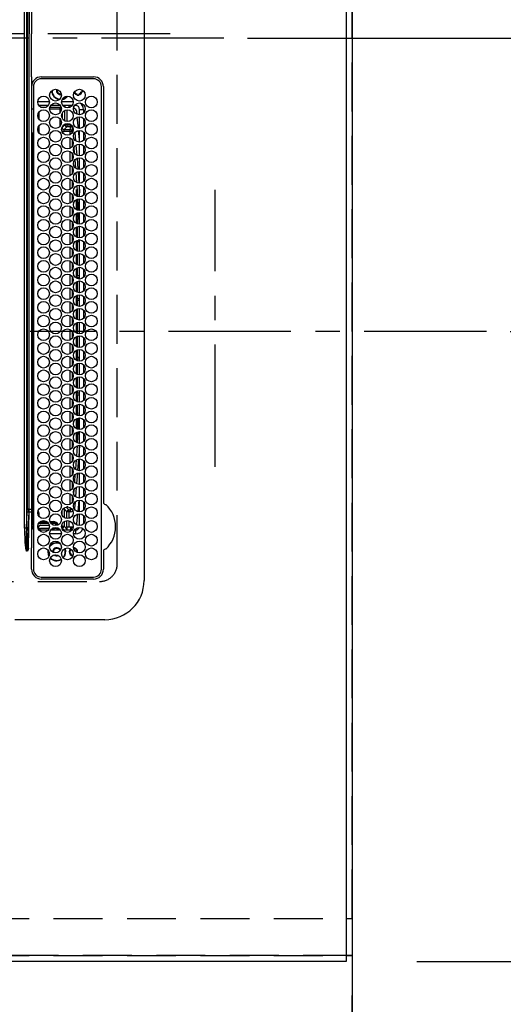
# Model space of a CAD drawing. Extents: x 0 to 26473, y -33085 to -24215.
# Drawn here: x 2614 to 2861, y -27542 to -27039 of the extents above; entities that cross this region are included whole.
import ezdxf

# ---------------------------------------------------------------- set-up
doc = ezdxf.new("R2010")
doc.units = 0
doc.header["$LTSCALE"] = 50
doc.header["$MEASUREMENT"] = 0
for name, pattern in [('CENTER', [2, 1.25, -0.25, 0.25, -0.25]), ('DASHED', [0.75, 0.5, -0.25]), ('HIDDEN', [0.375, 0.25, -0.125])]:
    doc.linetypes.add(name, pattern=pattern)
doc.layers.get('0').update_dxf_attribs({"linetype": 'CONTINUOUS'})
doc.layers.get('DEFPOINTS').update_dxf_attribs({"color": 146, "linetype": 'CONTINUOUS'})
for name, color, linetype in [('111-壁仕上', 3, 'CONTINUOUS'), ('121-キャビネット（中）', 253, 'HIDDEN'), ('126-甲板', 2, 'CONTINUOUS'), ('150-機器', 8, 'CONTINUOUS'), ('166-寸法B', 11, 'CONTINUOUS')]:
    doc.layers.add(name, color=color, linetype=linetype)
doc.styles.add('KH001', font='txt')
doc.dimstyles.new('KH1xx015', dxfattribs={"dimscale": 10, "dimtxt": 3.8, "dimasz": 0.8, "dimexe": 0.3, "dimexo": 1.2, "dimgap": 0.5, "dimtad": 3, "dimdec": 1, "dimdsep": 46, "dimlunit": 6, "dimtxsty": 'KH001', "dimblk": 'DOT', "dimcen": 1, "dimdle": 1, "dimclrd": 256, "dimclre": 256, "dimclrt": 256, "dimadec": 0, "dimazin": 0, "dimtfac": 1, "dimtdec": 1, "dimtix": 1, "dimtmove": 2, "dimatfit": 3, "dimldrblk": 'CLOSEDBLANK', "dimfxl": 1, "dimtolj": 1, "dimtzin": 0, "dimlwd": -1, "dimlwe": -1, "dimarcsym": 0})
doc.dimstyles.new('KH1xx030', dxfattribs={"dimscale": 30, "dimtxt": 2, "dimasz": 0.6, "dimexe": 0.3, "dimexo": 1.2, "dimgap": 0.5, "dimtad": 3, "dimdec": 1, "dimdsep": 46, "dimlunit": 6, "dimtxsty": 'KH001', "dimblk": 'DOT', "dimcen": 1, "dimdle": 1, "dimclrd": 256, "dimclre": 256, "dimclrt": 256, "dimadec": 0, "dimazin": 0, "dimtfac": 1, "dimtdec": 1, "dimtix": 1, "dimtmove": 2, "dimatfit": 3, "dimldrblk": 'CLOSEDBLANK', "dimfxl": 1, "dimtolj": 1, "dimtzin": 0, "dimlwd": -1, "dimlwe": -1, "dimarcsym": 0})

# ---------------------------------------------------------------- blocks, each defined once
blk = doc.blocks.new('HT-F6S_H2')
at = {"layer": '126-甲板', "linetype": 'DASHED'}
for p, q in [((271, 282.65), (-271, 282.65)), ((280, -170.35), (280, 273.65))]:
    blk.add_line(p, q, dxfattribs=at)
blk.add_arc((271, 273.65), 9, 0, 90, dxfattribs=at)
at = {"layer": '150-機器', "color": 161, "linetype": 'CENTER'}
blk.add_line((0, 309.76), (0, -271.88), dxfattribs=at)
at = {"layer": '150-機器', "color": 13, "linetype": 'Continuous'}
for p, q in [((-279.5, 296.38), (279.5, 296.38)), ((27, 275.6), (239.74, 275.6)), ((273.7, 274.58), (27, 274.58)), ((239.74, 275.6), (239.9, 275.61)), ((264.1, 275.61), (264.18, 275.6)), ((264.18, 275.6), (264.26, 275.6)), ((264.26, 275.6), (273.7, 275.6)), ((299.5, 276.38), (299.5, 230.38)), ((22, 243.88), (21.98, 270.58)), ((23, 270.58), (23, 243.88)), ((277.7, 243.88), (277.7, 270.58)), ((278.72, 270.58), (278.72, 243.88)), ((28.52, 264.33), (28.6, 264.35)), ((28.6, 264.35), (28.6, 264.47)), ((29.4, 264.98), (29.4, 264.76)), ((29.4, 264.76), (29.4, 264.35)), ((30.75, 263), (31.16, 263)), ((31.16, 262.2), (30.75, 262.2)), ((31.16, 263), (31.38, 263)), ((31.38, 262.2), (31.16, 262.2)), ((38.6, 263.38), (38.6, 265.38)), ((38.6, 265.38), (40.54, 265.38)), ((41.35, 263.38), (38.6, 263.38)), ((41.09, 262.11), (39.8, 261.98)), ((48.35, 263.38), (42.35, 263.38)), ((48.31, 262.84), (42.54, 262.26)), ((43.16, 265.38), (47.54, 265.38)), ((55.35, 263.38), (49.35, 263.38)), ((53.98, 263.38), (49.37, 262.95)), ((50.16, 265.38), (54.54, 265.38)), ((62.35, 263.38), (56.35, 263.38)), ((56.99, 261.57), (62.02, 261.99)), ((57.16, 265.38), (61.54, 265.38)), ((69.35, 263.38), (63.35, 263.38)), ((63.63, 262.13), (69.2, 262.59)), ((64.16, 265.38), (68.54, 265.38)), ((76.35, 263.38), (70.35, 263.38)), ((70.47, 262.7), (76.33, 263.06)), ((76.03, 262.05), (70.89, 261.72)), ((71.16, 265.38), (75.54, 265.38)), ((83.35, 263.38), (77.35, 263.38)), ((77.4, 263.13), (81.32, 263.38)), ((83.17, 262.49), (77.62, 262.15)), ((78.16, 265.38), (82.54, 265.38)), ((90.35, 263.38), (84.35, 263.38)), ((90.31, 262.94), (84.5, 262.58)), ((84.59, 262.15), (90.11, 262.15)), ((85.16, 265.38), (89.54, 265.38)), ((97.35, 263.38), (91.35, 263.38)), ((92.47, 263.08), (91.42, 263.01)), ((91.59, 262.15), (93.6, 262.15)), ((92.16, 265.38), (96.54, 265.38)), ((97.31, 263.27), (92.47, 263.08)), ((93.6, 262.15), (93.6, 263.1)), ((94.6, 262.15), (93.6, 262.15)), ((94.6, 262.15), (94.6, 263.07)), ((94.6, 262.15), (97.11, 262.15)), ((104.35, 263.38), (98.35, 263.38)), ((98.59, 262.15), (104.11, 262.15)), ((99.16, 265.38), (103.54, 265.38)), ((111.35, 263.38), (105.35, 263.38)), ((105.4, 263.38), (105.4, 262.78)), ((106.4, 262.15), (105.59, 262.15)), ((106.16, 265.38), (110.54, 265.38)), ((106.4, 263.38), (106.4, 262.15)), ((106.4, 262.15), (111.11, 262.15)), ((118.35, 263.38), (112.35, 263.38)), ((112.59, 262.15), (118.11, 262.15)), ((113.16, 265.38), (117.54, 265.38)), ((125.35, 263.38), (119.35, 263.38)), ((119.59, 262.15), (123.6, 262.15)), ((120.16, 265.38), (124.54, 265.38)), ((123.6, 262.15), (123.6, 263.38)), ((124.6, 262.15), (123.6, 262.15)), ((124.6, 262.15), (124.6, 263.38)), ((124.6, 262.15), (125.11, 262.15)), ((132.35, 263.38), (126.35, 263.38)), ((126.59, 262.15), (132.11, 262.15)), ((127.16, 265.38), (131.54, 265.38)), ((139.35, 263.38), (133.35, 263.38)), ((133.59, 262.15), (135.4, 262.15)), ((134.16, 265.38), (138.54, 265.38)), ((135.4, 263.38), (135.4, 262.15)), ((136.4, 262.15), (135.4, 262.15)), ((136.4, 263.38), (136.4, 262.15)), ((136.4, 262.15), (139.11, 262.15)), ((146.35, 263.38), (140.35, 263.38)), ((140.59, 262.15), (146.11, 262.15)), ((141.16, 265.38), (145.54, 265.38)), ((153.35, 263.38), (147.35, 263.38)), ((147.59, 262.15), (153.11, 262.15)), ((148.16, 265.38), (152.54, 265.38)), ((160.35, 263.38), (154.35, 263.38)), ((154.6, 262.15), (154.59, 262.15)), ((154.6, 262.15), (154.6, 263.38)), ((154.6, 262.15), (160.11, 262.15)), ((155.16, 265.38), (159.54, 265.38)), ((167.35, 263.38), (161.35, 263.38)), ((161.59, 262.15), (165.4, 262.15)), ((162.16, 265.38), (166.54, 265.38)), ((165.4, 263.38), (165.4, 262.15)), ((166.4, 262.15), (165.4, 262.15)), ((166.4, 263.38), (166.4, 262.15)), ((166.4, 262.15), (167.11, 262.15)), ((174.35, 263.38), (168.35, 263.38)), ((168.59, 262.15), (174.11, 262.15)), ((169.16, 265.38), (173.54, 265.38)), ((181.35, 263.38), (175.35, 263.38)), ((175.59, 262.15), (181.11, 262.15)), ((176.16, 265.38), (180.54, 265.38)), ((188.35, 263.38), (182.35, 263.38)), ((182.59, 262.15), (183.6, 262.15)), ((183.16, 265.38), (187.54, 265.38)), ((183.6, 262.15), (183.6, 263.38)), ((184.6, 262.15), (183.6, 262.15)), ((184.6, 262.15), (184.6, 263.38)), ((184.6, 262.15), (188.11, 262.15)), ((195.35, 263.38), (189.35, 263.38)), ((189.59, 262.15), (195.11, 262.15)), ((190.16, 265.38), (194.54, 265.38)), ((195.32, 263.17), (191.6, 263.38)), ((202.35, 263.38), (196.35, 263.38)), ((202.26, 262.78), (196.41, 263.11)), ((196.59, 262.15), (202.11, 262.15)), ((197.16, 265.38), (201.54, 265.38)), ((209.35, 263.38), (203.35, 263.38)), ((209.14, 262.39), (203.47, 262.71)), ((203.59, 262.15), (209.11, 262.15)), ((204.16, 265.38), (208.54, 265.38)), ((216.35, 263.38), (210.35, 263.38)), ((210.37, 263.32), (216.03, 263.01)), ((215.98, 262.01), (210.54, 262.31)), ((211.16, 265.38), (215.54, 265.38)), ((216.02, 262), (215.98, 262.01)), ((216.03, 263.01), (216.32, 262.98)), ((223.35, 263.38), (217.35, 263.38)), ((217.44, 262.89), (223.15, 262.42)), ((222.62, 261.46), (217.8, 261.86)), ((218.16, 265.38), (222.54, 265.38)), ((230.35, 263.38), (224.35, 263.38)), ((224.54, 262.31), (229.96, 261.86)), ((225.16, 265.38), (229.54, 265.38)), ((237.35, 263.38), (231.35, 263.38)), ((232.16, 265.38), (236.54, 265.38)), ((237.35, 263.33), (236.82, 263.38)), ((244.35, 263.38), (238.35, 263.38)), ((244.28, 262.67), (238.35, 263.24)), ((239.16, 265.38), (243.54, 265.38)), ((251.35, 263.38), (245.35, 263.38)), ((250.37, 262.05), (245.45, 262.55)), ((246.16, 265.38), (250.54, 265.38)), ((250.6, 262.01), (250.37, 262.05)), ((250.96, 261.86), (250.6, 262.01)), ((34.6, 254.24), (34.6, 260.22)), ((36.6, 261.38), (36.07, 261.38)), ((36.6, 261.38), (36.6, 260.89)), ((36.6, 259.66), (36.6, 254.79)), ((37.07, 259.25), (36.6, 259.25)), ((37.74, 258.02), (36.6, 258.02)), ((38.86, 256.97), (44.84, 256.97)), ((45.86, 256.97), (46.48, 256.97)), ((46.48, 256.97), (46.48, 258.84)), ((46.48, 258.84), (47.48, 258.84)), ((46.48, 256.97), (47.48, 256.97)), ((46.48, 256.97), (46.48, 255.97)), ((47.48, 258.84), (47.48, 256.97)), ((47.48, 256.97), (48.94, 255.51)), ((48.35, 260.19), (48.36, 260.13)), ((48.36, 260.13), (48.37, 260.01)), ((48.37, 260.01), (48.38, 259.92)), ((48.38, 259.92), (48.38, 259.86)), ((48.38, 259.86), (48.39, 259.84)), ((49.97, 259.97), (48.39, 259.84)), ((48.94, 255.51), (48.94, 258.56)), ((49.94, 258.56), (48.94, 258.56)), ((49.93, 259.56), (50.64, 259.56)), ((49.93, 259.54), (49.93, 259.56)), ((49.94, 259.48), (49.93, 259.54)), ((49.94, 259.39), (49.94, 259.48)), ((49.94, 259.26), (49.94, 259.39)), ((49.94, 259.11), (49.94, 259.26)), ((49.94, 258.94), (49.94, 259.11)), ((49.94, 258.75), (49.94, 258.94)), ((49.94, 258.56), (49.94, 258.75)), ((49.94, 258.56), (49.94, 255.51)), ((51.47, 258.56), (49.94, 258.56)), ((50.51, 261.02), (54.54, 261.36)), ((58.47, 258.57), (53.18, 258.56)), ((54.04, 259.57), (57.62, 259.58)), ((61.07, 260.91), (58.05, 260.65)), ((65.46, 258.58), (60.19, 258.57)), ((61.06, 259.58), (64.61, 259.58)), ((68.7, 261.55), (64.29, 261.18)), ((72.46, 258.58), (67.19, 258.58)), ((68.07, 259.59), (71.6, 259.59)), ((79.46, 258.59), (74.2, 258.58)), ((75.08, 259.59), (78.59, 259.6)), ((79.53, 261.65), (82.84, 261.65)), ((86.45, 258.6), (81.2, 258.59)), ((82.09, 259.6), (85.59, 259.6)), ((84.86, 261.65), (89.84, 261.65)), ((93.45, 258.6), (88.21, 258.6)), ((89.1, 259.6), (92.58, 259.61)), ((91.86, 261.65), (96.84, 261.65)), ((100.44, 258.61), (95.22, 258.61)), ((96.11, 259.61), (99.57, 259.61)), ((98.86, 261.65), (103.84, 261.65)), ((107.44, 258.62), (102.22, 258.61)), ((103.12, 259.62), (106.56, 259.62)), ((105.86, 261.65), (110.84, 261.65)), ((114.44, 258.63), (109.23, 258.62)), ((110.13, 259.62), (113.56, 259.62)), ((112.86, 261.65), (117.84, 261.65)), ((121.43, 258.63), (116.23, 258.63)), ((117.13, 259.63), (120.55, 259.63)), ((119.86, 261.65), (124.84, 261.65)), ((128.43, 258.64), (123.24, 258.64)), ((124.14, 259.63), (127.54, 259.64)), ((126.86, 261.65), (131.84, 261.65)), ((135.42, 258.65), (130.24, 258.64)), ((131.15, 259.64), (134.53, 259.64)), ((133.86, 261.65), (138.84, 261.65)), ((142.42, 258.65), (137.25, 258.65)), ((138.16, 259.65), (141.53, 259.65)), ((140.86, 261.65), (145.84, 261.65)), ((145.4, 258.66), (144.25, 258.66)), ((145.17, 259.65), (145.4, 259.65)), ((145.4, 259.65), (148.53, 259.65)), ((149.42, 258.65), (145.4, 258.66)), ((147.86, 261.65), (152.84, 261.65)), ((156.42, 258.65), (151.25, 258.65)), ((152.16, 259.64), (155.54, 259.64)), ((154.86, 261.65), (159.84, 261.65)), ((163.43, 258.64), (158.24, 258.65)), ((159.15, 259.64), (162.54, 259.64)), ((161.86, 261.65), (166.84, 261.65)), ((170.43, 258.63), (165.24, 258.64)), ((166.14, 259.63), (169.55, 259.63)), ((168.86, 261.65), (173.84, 261.65)), ((177.44, 258.63), (172.23, 258.63)), ((173.13, 259.62), (176.56, 259.62)), ((175.86, 261.65), (180.84, 261.65)), ((184.44, 258.62), (179.23, 258.63)), ((180.12, 259.62), (183.57, 259.61)), ((182.86, 261.65), (187.84, 261.65)), ((191.44, 258.61), (186.23, 258.62)), ((187.11, 259.61), (190.58, 259.61)), ((189.86, 261.65), (194.84, 261.65)), ((198.45, 258.61), (193.22, 258.61)), ((194.1, 259.6), (197.59, 259.6)), ((196.86, 261.65), (201.84, 261.65)), ((205.45, 258.6), (200.22, 258.61)), ((201.09, 259.6), (204.6, 259.59)), ((203.86, 261.65), (208.84, 261.65)), ((212.45, 258.59), (207.21, 258.6)), ((208.07, 259.59), (211.6, 259.59)), ((210.86, 261.65), (211.27, 261.65)), ((219.46, 258.59), (214.21, 258.59)), ((215.06, 259.58), (218.61, 259.58)), ((226.46, 258.58), (221.2, 258.59)), ((222.05, 259.58), (225.62, 259.57)), ((229.12, 260.93), (225.19, 261.25)), ((233.46, 258.58), (228.2, 258.58)), ((229.04, 259.57), (232.63, 259.57)), ((231.9, 261.7), (236.51, 261.33)), ((235.14, 260.44), (233.13, 260.6)), ((240.47, 258.56), (235.19, 258.57)), ((236.03, 259.56), (239.64, 259.56)), ((239.42, 261.09), (242.51, 260.83)), ((241.86, 257.5), (241.86, 256.96)), ((241.92, 256.57), (243.32, 257.97)), ((242.49, 260.64), (242.48, 260.55)), ((242.51, 260.83), (242.49, 260.64)), ((242.51, 260.83), (242.79, 260.76)), ((244.32, 256.97), (242.86, 255.51)), ((244.32, 258.84), (243.32, 258.84)), ((243.32, 257.97), (243.32, 258.84)), ((244.32, 257.97), (243.32, 257.97)), ((244.32, 258.84), (244.32, 257.97)), ((244.32, 257.97), (244.32, 256.97)), ((244.32, 257.97), (247.76, 257.97)), ((247.84, 256.97), (244.32, 256.97)), ((252.21, 256.97), (248.86, 256.97)), ((248.94, 257.97), (252.16, 257.97)), ((251.73, 255.51), (253.15, 256.93)), ((252.16, 260.06), (252.16, 257.97)), ((252.21, 260.05), (252.16, 260.06)), ((252.21, 259.53), (252.21, 260.05)), ((252.27, 256.93), (252.21, 256.97)), ((253.6, 259.25), (252.22, 259.25)), ((252.27, 259.02), (252.24, 259.03)), ((252.27, 259.02), (252.27, 256.93)), ((253.6, 259.02), (252.27, 259.02)), ((252.27, 256.93), (253.15, 256.93)), ((253.6, 261.38), (255.6, 261.38)), ((253.6, 260.89), (253.6, 261.38)), ((253.6, 254.79), (253.6, 259.66)), ((255.6, 261.38), (255.6, 260.34)), ((30.75, 253.75), (30.72, 254.06)), ((36.6, 253.56), (36.6, 248.69)), ((37.01, 255.93), (37.56, 255.93)), ((37.01, 255.93), (37.36, 255.59)), ((37.44, 253.51), (37.1, 253.85)), ((38.44, 253.51), (37.44, 253.51)), ((37.44, 248.27), (37.44, 253.51)), ((38.44, 253.51), (38.44, 254.13)), ((40.17, 253.51), (38.44, 253.51)), ((38.44, 253.51), (38.44, 248.13)), ((44.57, 255.97), (39.13, 255.97)), ((40.57, 254.51), (43.13, 254.51)), ((47.17, 253.51), (43.53, 253.51)), ((46.48, 255.97), (46.13, 255.97)), ((47.94, 254.51), (46.48, 255.97)), ((47.57, 254.51), (47.94, 254.51)), ((47.94, 254.37), (47.94, 254.51)), ((49.94, 255.51), (48.94, 255.51)), ((242.86, 255.51), (247.31, 255.51)), ((242.86, 254.98), (242.86, 255.51)), ((246.13, 254.51), (243.57, 254.51)), ((249.39, 255.51), (251.73, 255.51)), ((251.73, 254.51), (250.57, 254.51)), ((251.73, 254.51), (251.73, 255.51)), ((251.73, 254.51), (252.73, 254.51)), ((251.73, 254.23), (251.73, 254.51)), ((252.71, 252.55), (252.73, 252.55)), ((253.6, 255.39), (252.73, 254.51)), ((252.73, 254.51), (252.73, 254.36)), ((252.73, 252.58), (252.73, 252.55)), ((252.73, 252.55), (252.82, 252.55)), ((253.6, 248.69), (253.6, 253.56)), ((255.6, 254.12), (255.6, 248.14)), ((266.42, 251.08), (266.55, 251.75)), ((266.55, 251.75), (266.51, 252.1)), ((34.6, 242.04), (34.6, 248.02)), ((36.6, 247.46), (36.6, 242.59)), ((249.27, 250.05), (249.77, 250.05)), ((249.27, 248.27), (249.27, 250.05)), ((250.27, 250.05), (249.77, 250.05)), ((249.77, 248.48), (249.77, 250.05)), ((249.77, 242.87), (249.77, 247.18)), ((250.27, 250.05), (250.27, 248.82)), ((250.27, 247.57), (250.27, 242.48)), ((251.24, 243.52), (251.24, 247.96)), ((252.35, 251.06), (252.35, 251.2)), ((252.85, 251.55), (252.38, 251.55)), ((252.9, 249.74), (252.69, 249.74)), ((252.85, 251.55), (252.85, 250.57)), ((252.87, 250.56), (252.85, 250.57)), ((252.9, 249.56), (252.9, 249.39)), ((252.9, 247.84), (252.9, 243.54)), ((253.6, 242.59), (253.6, 247.46)), ((263.84, 247.25), (264.8, 247.15)), ((264.04, 247.42), (264.8, 247.35)), ((264.8, 249.65), (264.96, 249.66)), ((264.8, 247.35), (266.04, 247.53)), ((264.8, 247.15), (266.1, 247.34)), ((266.04, 247.53), (266.85, 247.86)), ((266.1, 247.34), (267.09, 247.76)), ((266.36, 250.95), (266.42, 251.08)), ((37.44, 243.51), (37.44, 246.55)), ((40.1, 242.59), (43.6, 242.59)), ((47.1, 242.59), (50.6, 242.59)), ((244.86, 242.03), (244.86, 242.59)), ((244.86, 242.59), (246.6, 242.59)), ((249.27, 243.5), (249.27, 246.55)), ((252.35, 242.52), (252.24, 242.52)), ((252.35, 242.46), (252.35, 242.52)), ((252.85, 242.46), (252.35, 242.46)), ((252.85, 242.53), (252.87, 242.54)), ((252.85, 242.53), (252.85, 242.46)), ((252.85, 242.46), (253.04, 242.27)), ((-242.95, 237.56), (242.95, 237.56)), ((242.95, 236.78), (-242.95, 236.78)), ((-106.9, 237.68), (0, 237.68)), ((-21.98, 238.79), (0, 238.79)), ((21.98, 238.79), (0, 238.79)), ((106.9, 237.68), (0, 237.68)), ((24.72, 238.88), (146.93, 238.88)), ((27, 239.88), (273.7, 239.88)), ((38.43, 239.88), (38.43, 238.88)), ((51.21, 239.66), (50.72, 239.17)), ((50.72, 239.05), (50.72, 239.17)), ((50.72, 239.05), (51.19, 239.05)), ((51.18, 238.88), (51.2, 239.56)), ((51.7, 239.56), (51.68, 238.88)), ((51.7, 239.88), (51.7, 239.56)), ((106.11, 239.56), (51.7, 239.56)), ((106.09, 238.88), (106.11, 239.56)), ((106.11, 239.56), (106.11, 239.76)), ((106.41, 239.76), (106.41, 239.88)), ((106.41, 239.76), (106.41, 239.56)), ((195.79, 239.76), (106.41, 239.76)), ((106.41, 239.25), (106.41, 239.56)), ((106.41, 239.56), (195.79, 239.56)), ((195.79, 239.25), (106.41, 239.25)), ((242.95, 237.68), (106.9, 237.68)), ((146.93, 238.88), (242.95, 238.88)), ((195.79, 239.76), (195.79, 239.88)), ((195.79, 239.56), (195.79, 239.76)), ((195.79, 239.25), (195.79, 239.56)), ((196.09, 239.76), (196.09, 239.56)), ((196.09, 239.56), (196.11, 238.88)), ((250.55, 239.56), (196.09, 239.56)), ((242.95, 237.68), (242.95, 238.88)), ((242.95, 238.88), (244.36, 238.88)), ((244.45, 237.68), (242.95, 237.68)), ((242.95, 237.56), (242.95, 237.68)), ((242.95, 237.56), (242.95, 236.78)), ((244.36, 238.88), (262.32, 238.88)), ((252.65, 236.24), (244.37, 236.73)), ((244.45, 237.68), (244.45, 237.52)), ((252.59, 237.55), (244.45, 237.68)), ((244.45, 237.52), (262.95, 236.41)), ((250.55, 239.56), (250.55, 239.88)), ((250.56, 238.88), (250.55, 239.56)), ((251.05, 239.56), (251.06, 238.88)), ((251.77, 238.88), (251.77, 239.88)), ((251.77, 238.88), (251.77, 239.88)), ((252.64, 239.17), (251.94, 239.88)), ((262.95, 237.38), (252.59, 237.55)), ((253.2, 239.74), (253.2, 239.88)), ((262.32, 238.88), (262.84, 238.88)), ((262.84, 238.88), (262.84, 239.02)), ((264.45, 238.85), (262.84, 238.88)), ((262.95, 236.41), (262.95, 237.38)), ((273.7, 238.85), (264.45, 238.85)), ((264.45, 236.88), (264.45, 236.36)), ((-252.65, 236.24), (252.65, 236.24)), ((252.65, 235.3), (-252.65, 235.3)), ((252.65, 236.24), (252.65, 235.3)), ((262.94, 236.18), (264.42, 236.35)), ((262.94, 236.18), (262.95, 236.15)), ((262.95, 236.15), (262.96, 236.12)), ((262.96, 236.12), (262.96, 236.08)), ((262.96, 236.08), (262.97, 236.05)), ((262.97, 236.05), (262.98, 236.02)), ((262.98, 236.02), (262.99, 235.98)), ((262.99, 235.98), (263, 235.95)), ((263, 235.95), (263.01, 235.92)), ((264.42, 236.35), (263.01, 235.92)), ((264.42, 236.35), (264.45, 236.36)), ((264.45, 236.36), (264.42, 236.35))]:
    blk.add_line(p, q, dxfattribs=at)
for points in [[(252.16, 257.97), (252.16, 257.85), (252.16, 257.72), (252.16, 257.6), (252.17, 257.49), (252.17, 257.39), (252.17, 257.29), (252.18, 257.2), (252.18, 257.13), (252.19, 257.07), (252.2, 257.02), (252.2, 256.99), (252.21, 256.97), (252.21, 256.97)], [(252.21, 259.53), (252.21, 259.46), (252.21, 259.4), (252.21, 259.34), (252.22, 259.29), (252.22, 259.23), (252.22, 259.18), (252.22, 259.14), (252.23, 259.1), (252.23, 259.07), (252.23, 259.05), (252.23, 259.04), (252.24, 259.03), (252.24, 259.03)], [(253.6, 256.83), (253.49, 256.88), (253.36, 256.91), (253.24, 256.93), (253.15, 256.93)], [(37.01, 255.93), (36.89, 255.93), (36.77, 255.9), (36.65, 255.87), (36.6, 255.84)], [(47.94, 254.51), (48.06, 254.52), (48.19, 254.54), (48.31, 254.58), (48.42, 254.63), (48.52, 254.7), (48.62, 254.78), (48.71, 254.87), (48.78, 254.97), (48.84, 255.08), (48.89, 255.2), (48.92, 255.32), (48.94, 255.44), (48.94, 255.51)], [(49.53, 254.31), (49.67, 254.51), (49.78, 254.74), (49.86, 254.97), (49.92, 255.22), (49.94, 255.47), (49.94, 255.51)], [(242.26, 255.71), (242.37, 255.64), (242.48, 255.59), (242.6, 255.55), (242.72, 255.52), (242.84, 255.51), (242.86, 255.51)], [(252.85, 251.55), (252.85, 251.67), (252.85, 251.8), (252.85, 251.92), (252.85, 252.03), (252.84, 252.14), (252.84, 252.23), (252.84, 252.32), (252.83, 252.39), (252.83, 252.45), (252.83, 252.5), (252.82, 252.53), (252.82, 252.55), (252.82, 252.55)], [(252.85, 250.57), (252.84, 250.57), (252.83, 250.57), (252.81, 250.57), (252.78, 250.57), (252.75, 250.58), (252.7, 250.58), (252.66, 250.58), (252.61, 250.58), (252.55, 250.58), (252.49, 250.58), (252.43, 250.58), (252.37, 250.58), (252.35, 250.58)], [(252.9, 249.56), (252.9, 249.69), (252.9, 249.81), (252.9, 249.93), (252.9, 250.04), (252.9, 250.15), (252.89, 250.25), (252.89, 250.33), (252.89, 250.41), (252.88, 250.47), (252.88, 250.51), (252.88, 250.54), (252.87, 250.56), (252.87, 250.56)], [(244.86, 242.59), (244.61, 242.57), (244.37, 242.52), (244.13, 242.45), (243.9, 242.34), (243.74, 242.24)], [(251.24, 243.52), (251.25, 243.4), (251.27, 243.27), (251.31, 243.16), (251.36, 243.04), (251.43, 242.94), (251.51, 242.84), (251.6, 242.75), (251.7, 242.68), (251.81, 242.62), (251.92, 242.57), (252.04, 242.54), (252.17, 242.52), (252.24, 242.52)], [(252.11, 242.04), (252.16, 242.07), (252.21, 242.12), (252.25, 242.16), (252.29, 242.22), (252.31, 242.27), (252.33, 242.33), (252.35, 242.39), (252.35, 242.46), (252.35, 242.46)], [(252.35, 242.52), (252.41, 242.52), (252.47, 242.52), (252.53, 242.52), (252.59, 242.52), (252.64, 242.52), (252.69, 242.52), (252.73, 242.52), (252.77, 242.53), (252.8, 242.53), (252.83, 242.53), (252.84, 242.53), (252.85, 242.53), (252.85, 242.53)], [(252.87, 242.54), (252.87, 242.55), (252.88, 242.57), (252.88, 242.61), (252.89, 242.67), (252.89, 242.73), (252.89, 242.81), (252.9, 242.91), (252.9, 243.01), (252.9, 243.12), (252.9, 243.23), (252.9, 243.36), (252.9, 243.48), (252.9, 243.54)], [(50.72, 239.17), (50.71, 239.3), (50.69, 239.42), (50.65, 239.54), (50.6, 239.65), (50.53, 239.76), (50.45, 239.85), (50.43, 239.88)], [(50.71, 238.87), (50.72, 238.99), (50.72, 239.05)], [(244.45, 237.52), (242.95, 237.56)], [(244.37, 236.73), (242.95, 236.78)], [(252.65, 236.24), (255.37, 236.16), (257.75, 236.11), (259.77, 236.1), (261.39, 236.11), (262.59, 236.16), (262.94, 236.18)], [(252.65, 235.3), (255.38, 235.32), (257.78, 235.39), (259.81, 235.5), (261.44, 235.65), (262.65, 235.83), (263.01, 235.92)], [(262.95, 236.41), (264.45, 236.36)]]:
    blk.add_lwpolyline(points, dxfattribs=at)
for centre in [(34.85, 269.43), (41.85, 269.43), (48.85, 269.43), (55.85, 269.43), (62.85, 269.43), (69.85, 269.43), (76.85, 269.43), (83.85, 269.43), (90.85, 269.43), (97.85, 269.43), (104.85, 269.43), (111.85, 269.43), (118.85, 269.43), (125.85, 269.43), (132.85, 269.43), (139.85, 269.43), (146.85, 269.43), (153.85, 269.43), (160.85, 269.43), (167.85, 269.43), (174.85, 269.43), (181.85, 269.43), (188.85, 269.43), (195.85, 269.43), (202.85, 269.43), (209.85, 269.43), (216.85, 269.43), (223.85, 269.43), (230.85, 269.43), (237.85, 269.43), (244.85, 269.43), (251.85, 269.43), (258.85, 269.43), (265.85, 269.43), (31.35, 263.33), (38.35, 263.33), (45.35, 263.33), (52.35, 263.33), (59.35, 263.33), (66.35, 263.33), (73.35, 263.33), (80.35, 263.33), (87.35, 263.33), (94.35, 263.33), (101.35, 263.33), (108.35, 263.33), (115.35, 263.33), (122.35, 263.33), (129.35, 263.33), (136.35, 263.33), (143.35, 263.33), (150.35, 263.33), (157.35, 263.33), (164.35, 263.33), (171.35, 263.33), (178.35, 263.33), (185.35, 263.33), (192.35, 263.33), (199.35, 263.33), (206.35, 263.33), (213.35, 263.33), (220.35, 263.33), (227.35, 263.33), (234.35, 263.33), (241.35, 263.33), (248.35, 263.33), (255.35, 263.33), (262.35, 263.33), (269.35, 263.33), (34.85, 257.23), (41.85, 257.23), (48.85, 257.23), (55.85, 257.23), (62.85, 257.23), (69.85, 257.23), (76.85, 257.23), (83.85, 257.23), (90.85, 257.23), (97.85, 257.23), (104.85, 257.23), (111.85, 257.23), (118.85, 257.23), (125.85, 257.23), (132.85, 257.23), (139.85, 257.23), (146.85, 257.23), (153.85, 257.23), (160.85, 257.23), (167.85, 257.23), (174.85, 257.23), (181.85, 257.23), (188.85, 257.23), (195.85, 257.23), (202.85, 257.23), (209.85, 257.23), (216.85, 257.23), (223.85, 257.23), (230.85, 257.23), (237.85, 257.23), (244.85, 257.23), (251.85, 257.23), (258.85, 257.23), (265.85, 257.23), (31.35, 251.13), (38.35, 251.13), (45.35, 251.13), (52.35, 251.13), (59.35, 251.13), (66.35, 251.13), (73.35, 251.13), (80.35, 251.13), (87.35, 251.13), (94.35, 251.13), (101.35, 251.13), (108.35, 251.13), (115.35, 251.13), (122.35, 251.13), (129.35, 251.13), (136.35, 251.13), (143.35, 251.13), (150.35, 251.13), (157.35, 251.13), (164.35, 251.13), (171.35, 251.13), (178.35, 251.13), (185.35, 251.13), (192.35, 251.13), (199.35, 251.13), (206.35, 251.13), (213.35, 251.13), (220.35, 251.13), (227.35, 251.13), (234.35, 251.13), (241.35, 251.13), (248.35, 251.13), (255.35, 251.13), (262.35, 251.13), (269.35, 251.13), (34.85, 245.03), (41.85, 245.03), (48.85, 245.03), (55.85, 245.03), (62.85, 245.03), (69.85, 245.03), (76.85, 245.03), (83.85, 245.03), (90.85, 245.03), (97.85, 245.03), (104.85, 245.03), (111.85, 245.03), (118.85, 245.03), (125.85, 245.03), (132.85, 245.03), (139.85, 245.03), (146.85, 245.03), (153.85, 245.03), (160.85, 245.03), (167.85, 245.03), (174.85, 245.03), (181.85, 245.03), (188.85, 245.03), (195.85, 245.03), (202.85, 245.03), (209.85, 245.03), (216.85, 245.03), (223.85, 245.03), (230.85, 245.03), (237.85, 245.03), (244.85, 245.03), (251.85, 245.03), (258.85, 245.03), (265.85, 245.03)]:
    blk.add_circle(centre, 3, dxfattribs=at)
for centre, radius, start, end in [((279.5, 276.38), 20, 0, 90), ((252, 266.38), 15.45, 42.5618, 137.4382), ((27, 270.58), 5.02, 90, 179.9997), ((27, 270.58), 4, 90, 180), ((239.06, 276.93), 1.57, 302.5442, 356.4106), ((264.95, 276.93), 1.58, 183.703, 237.0654), ((273.7, 270.58), 5.02, 0.0002, 90), ((273.7, 270.58), 4, 0, 90), ((29, 262.6), 2.41, 80.4514, 93.2181), ((29, 262.6), 2.2, 10.4757, 79.5243), ((29, 262.6), 1.8, 12.8697, 77.1303), ((29, 262.6), 1.8, 288.9922, 347.1303), ((29, 262.6), 2.2, 297.2624, 349.5243), ((29, 262.6), 2.41, 350.4514, 9.5486), ((38.6, 261.38), 4, 90, 143.6107), ((38.6, 261.38), 2, 90, 180), ((39.88, 260.09), 1.88, 94.176, 170.8418), ((39.97, 260.06), 1.93, 95.0722, 170.2029), ((251.6, 261.38), 2, 0, 67.9276), ((251.6, 261.38), 4, 0, 70.1372), ((264.8, 260.25), 2.1, 79.7266, 177.3237), ((264.8, 260.25), 1.75, 82.3603, 174.6886), ((29, 253.75), 4.4, 11.8732, 50.0418), ((29, 253.75), 4.6, 9.7863, 51.6701), ((46.48, 256.97), 1, 270.0814, 359.9186), ((48.48, 258.84), 1, 95.3704, 179.9596), ((46.66, 250.71), 8.17, 73.814, 84.2485), ((47.6, 251), 8.87, 74.7326, 84.9132), ((49.94, 258.56), 1, 90.163, 179.992), ((244.07, 251.17), 7.71, 95.5995, 103.6256), ((242.33, 258.84), 0.996, 359.9649, 45.8859), ((244.32, 257.97), 1, 180.0843, 269.9157), ((242.56, 258.89), 1.76, 358.5533, 41.8713), ((264.8, 260.25), 2.1, 224.0121, 270), ((264.8, 260.25), 1.75, 221.7419, 270), ((264.8, 260.25), 1.75, 270, 356.5704), ((264.8, 260.25), 2.1, 270, 354.2994), ((29, 253.75), 2.1, 253.7391, 9.9846), ((29, 253.75), 1.75, 253.4895, 0), ((29, 253.75), 4.4, 270, 354.5986), ((29, 253.75), 4.6, 271.1593, 352.5644), ((38.44, 253.51), 1, 148.9844, 179.9258), ((251.77, 250.05), 2.5, 106.7351, 180), ((251.77, 250.05), 2, 105.6063, 180), ((251.73, 254.51), 1, 0.0799, 89.9201), ((252.32, 252.55), 0.5, 292.6447, 0.011), ((252.23, 252.55), 0.5, 307.2697, 0.0059), ((264.8, 251.75), 4.6, 157.1651, 231.3559), ((264.8, 251.75), 4.4, 153.1091, 235.4119), ((264.8, 251.75), 2.1, 114.0228, 270), ((264.8, 251.75), 1.75, 107.1938, 281.3272), ((264.8, 251.75), 4.6, 46.6272, 111.6688), ((264.8, 251.75), 4.4, 46.8036, 111.4925), ((264.8, 251.75), 2.1, 321.0178, 23.3963), ((264.8, 251.75), 4.4, 313.3047, 31.1095), ((264.8, 251.75), 4.6, 314.1117, 30.3025), ((251.77, 250.05), 1.5, 106.9306, 180), ((27, 243.88), 5, 180.0001, 270), ((27, 243.88), 4, 180, 270), ((251.85, 242.46), 1, 343.7613, 359.9651), ((273.7, 243.88), 4, 270, 0), ((273.7, 243.88), 5.02, 269.9993, 0.0007), ((21.96, 282.19), 43.4, 270.0294, 273.6401), ((51.7, 239.55), 0.5, 139.1062, 179), ((51.45, 232.41), 7.16, 87.9986, 92.0014), ((106.41, 239.75), 0.3, 154.8869, 179), ((106.26, 235.4), 4.36, 88.0289, 91.9711), ((106.41, 239.55), 0.3, 179, 270), ((106.26, 235.25), 4.31, 88.0042, 91.9958), ((195.94, 235.4), 4.36, 88.0288, 91.9712), ((195.94, 235.25), 4.31, 88.0042, 91.9958), ((195.79, 239.55), 0.3, 270, 1), ((195.79, 239.75), 0.3, 1, 25.1106), ((240.37, 237.98), 4.09, 355.8166, 12.738), ((235.25, 238), 9.21, 352.0893, 356.9691), ((250.8, 232.41), 7.16, 87.9988, 92.0012), ((250.55, 239.55), 0.5, 1, 40.8897), ((251.6, 240.88), 2, 270, 330), ((474.41, 867.47), 664.63, 251.4488, 251.58476), ((250.05, 237.17), 12.92, 355.6176, 356.603)]:
    blk.add_arc(centre, radius, start, end, dxfattribs=at)
blk = doc.blocks.new('_Dot')
at = {"color": 0, "linetype": 'ByBlock', "lineweight": -2}
blk.add_line((-0.5, 0), (-1, 0), dxfattribs=at)
at = {"color": 0, "linetype": 'ByBlock', "const_width": 0.5}
blk.add_lwpolyline([(-0.25, 0, 1), (0.25, 0, 1)], format="xyb", close=True, dxfattribs=at)
blk = doc.blocks.new('*D141')
at = {"layer": '166-寸法B', "transparency": 16777216}
for p, q in [((2780.93, -27553.43), (2780.93, -27850.35)), ((2133.93, -27556.43), (2133.93, -27850.35)), ((2762.93, -27841.35), (2151.93, -27841.35))]:
    blk.add_line(p, q, dxfattribs=at)
at = {"layer": 'DEFPOINTS', "color": 0, "transparency": 16777216}
for p in [(2780.93, -27517.43), (2133.93, -27520.43), (2133.93, -27841.35)]:
    blk.add_point(p, dxfattribs=at)
at = {"layer": '166-寸法B', "transparency": 16777216, "xscale": 18, "yscale": 18, "zscale": 18, "rotation": 180}
blk.add_blockref('_Dot', (2133.93, -27841.35), dxfattribs=at)
at = {"layer": '166-寸法B', "transparency": 16777216, "xscale": 18, "yscale": 18, "zscale": 18}
blk.add_blockref('_Dot', (2780.93, -27841.35), dxfattribs=at)
at = {"layer": '166-寸法B', "transparency": 16777216, "insert": (2457.43, -27796.35), "char_height": 60, "attachment_point": 5, "style": 'KH001'}
blk.add_mtext('\\A1;647', dxfattribs=at)
blk = doc.blocks.new('_ClosedBlank')
at = {"color": 0, "linetype": 'ByBlock', "lineweight": -2}
for p, q in [((-1, 0.167), (0, 0)), ((-1, 0.167), (-1, -0.167)), ((0, 0), (-1, -0.167))]:
    blk.add_line(p, q, dxfattribs=at)
blk = doc.blocks.new('*D142')
at = {"layer": '166-寸法B', "transparency": 16777216}
for p, q in [((2780.93, -27553.43), (2780.93, -27850.35)), ((2783.93, -27805.35), (2783.93, -27832.35)), ((2762.93, -27841.35), (2744.93, -27841.35)), ((2780.93, -27841.35), (2783.93, -27841.35)), ((2780.93, -27841.35), (2783.93, -27841.35)), ((3262.19, -27841.35), (2783.93, -27841.35)), ((2801.93, -27841.35), (2819.93, -27841.35))]:
    blk.add_line(p, q, dxfattribs=at)
at = {"layer": 'DEFPOINTS', "color": 0, "transparency": 16777216}
for p in [(2780.93, -27517.43), (2783.93, -27841.35), (2783.93, -27841.35)]:
    blk.add_point(p, dxfattribs=at)
at = {"layer": '166-寸法B', "transparency": 16777216, "xscale": 18, "yscale": 18, "zscale": 18}
blk.add_blockref('_Dot', (2780.93, -27841.35), dxfattribs=at)
at = {"layer": '166-寸法B', "transparency": 16777216, "xscale": 18, "yscale": 18, "zscale": 18, "rotation": 180}
blk.add_blockref('_Dot', (2783.93, -27841.35), dxfattribs=at)
at = {"layer": '166-寸法B', "transparency": 16777216, "insert": (3057.74, -27791.32), "char_height": 60, "attachment_point": 5, "style": 'KH001'}
blk.add_mtext('\\A1;3〈ｸﾘｱﾗﾝｽ〉', dxfattribs=at)
blk = doc.blocks.new('*D143')
at = {"layer": '166-寸法B', "transparency": 16777216}
for p, q in [((2133.93, -27556.43), (2133.93, -27985.35)), ((2765.93, -27976.35), (2151.93, -27976.35)), ((2783.93, -27980.29), (2783.93, -27985.35))]:
    blk.add_line(p, q, dxfattribs=at)
at = {"layer": 'DEFPOINTS', "color": 0, "transparency": 16777216}
for p in [(2133.93, -27520.43), (2783.93, -27944.29), (2133.93, -27976.35)]:
    blk.add_point(p, dxfattribs=at)
at = {"layer": '166-寸法B', "transparency": 16777216, "xscale": 18, "yscale": 18, "zscale": 18, "rotation": 180}
blk.add_blockref('_Dot', (2133.93, -27976.35), dxfattribs=at)
at = {"layer": '166-寸法B', "transparency": 16777216, "xscale": 18, "yscale": 18, "zscale": 18}
blk.add_blockref('_Dot', (2783.93, -27976.35), dxfattribs=at)
at = {"layer": '166-寸法B', "transparency": 16777216, "insert": (2458.93, -27931.35), "char_height": 60, "attachment_point": 5, "style": 'KH001'}
blk.add_mtext('\\A1;650', dxfattribs=at)
blk = doc.blocks.new('*D144')
at = {"layer": 'DEFPOINTS', "transparency": 16777216}
for p, q in [((2730.46, -27048.43), (2936.09, -27048.43)), ((2933.09, -27190.43), (2933.09, -27056.43)), ((2864.62, -27198.43), (2936.09, -27198.43))]:
    blk.add_line(p, q, dxfattribs=at)
at = {"layer": 'DEFPOINTS', "color": 0, "transparency": 16777216}
for p in [(2718.46, -27048.43), (2933.09, -27048.43), (2852.62, -27198.43)]:
    blk.add_point(p, dxfattribs=at)
at = {"layer": 'DEFPOINTS', "transparency": 16777216, "xscale": 8, "yscale": 8, "zscale": 8}
for p, rotation in [((2933.09, -27048.43), 90), ((2933.09, -27198.43), 270)]:
    blk.add_blockref('_Dot', p, dxfattribs=dict(at, rotation=rotation))
at = {"layer": 'DEFPOINTS', "transparency": 16777216, "insert": (2909.09, -27123.43), "char_height": 38, "attachment_point": 5, "rotation": 90, "style": 'KH001'}
blk.add_mtext('\\A1;150', dxfattribs=at)
blk = doc.blocks.new('*D107')
at = {"layer": '166-寸法B', "transparency": 16777216}
for p, q in [((2816.93, -26346.93), (3158.53, -26346.93)), ((3149.53, -26364.93), (3149.53, -27502.43)), ((2816.93, -27520.43), (3158.53, -27520.43))]:
    blk.add_line(p, q, dxfattribs=at)
at = {"layer": 'DEFPOINTS', "color": 0, "transparency": 16777216}
for p in [(2780.93, -26346.93), (2780.93, -27520.43), (3149.53, -27520.43)]:
    blk.add_point(p, dxfattribs=at)
at = {"layer": '166-寸法B', "transparency": 16777216, "xscale": 18, "yscale": 18, "zscale": 18}
for p, rotation in [((3149.53, -26346.93), 90), ((3149.53, -27520.43), 270)]:
    blk.add_blockref('_Dot', p, dxfattribs=dict(at, rotation=rotation))
at = {"layer": '166-寸法B', "transparency": 16777216, "insert": (3099.2, -26933.68), "char_height": 60, "attachment_point": 5, "rotation": 90, "style": 'KH001'}
blk.add_mtext('\\A1;1,173.5〈ﾜｰｸﾄｯﾌﾟ寸法〉', dxfattribs=at)
blk = doc.blocks.new('*D110')
at = {"layer": '166-寸法B', "transparency": 16777216}
for p, q in [((2816.93, -25548.43), (3293.53, -25548.43)), ((3284.53, -27502.43), (3284.53, -25566.43)), ((2819.93, -27520.43), (3293.53, -27520.43))]:
    blk.add_line(p, q, dxfattribs=at)
at = {"layer": 'DEFPOINTS', "color": 0, "transparency": 16777216}
for p in [(2780.93, -25548.43), (3284.53, -25548.43), (2783.93, -27520.43)]:
    blk.add_point(p, dxfattribs=at)
at = {"layer": '166-寸法B', "transparency": 16777216, "xscale": 18, "yscale": 18, "zscale": 18}
for p, rotation in [((3284.53, -25548.43), 90), ((3284.53, -27520.43), 270)]:
    blk.add_blockref('_Dot', p, dxfattribs=dict(at, rotation=rotation))
at = {"layer": '166-寸法B', "transparency": 16777216, "insert": (3235.72, -26534.43), "char_height": 60, "attachment_point": 5, "rotation": 90, "style": 'KH001'}
blk.add_mtext('\\A1;1,972', dxfattribs=at)
blk = doc.blocks.new('*D151')
at = {"layer": '166-寸法B', "transparency": 16777216}
for p, q in [((2201.93, -27550.43), (2201.93, -27734.03)), ((2663.93, -27550.43), (2663.93, -27734.03)), ((2219.93, -27725.03), (2645.93, -27725.03))]:
    blk.add_line(p, q, dxfattribs=at)
at = {"layer": 'DEFPOINTS', "color": 0, "transparency": 16777216}
for p in [(2201.93, -27514.43), (2663.93, -27514.43), (2663.93, -27725.03)]:
    blk.add_point(p, dxfattribs=at)
at = {"layer": '166-寸法B', "transparency": 16777216, "xscale": 18, "yscale": 18, "zscale": 18, "rotation": 180}
blk.add_blockref('_Dot', (2201.93, -27725.03), dxfattribs=at)
at = {"layer": '166-寸法B', "transparency": 16777216, "xscale": 18, "yscale": 18, "zscale": 18}
blk.add_blockref('_Dot', (2663.93, -27725.03), dxfattribs=at)
at = {"layer": '166-寸法B', "transparency": 16777216, "insert": (2432.93, -27675), "char_height": 60, "attachment_point": 5, "style": 'KH001'}
blk.add_mtext('\\A1;462〈開口〉', dxfattribs=at)
blk = doc.blocks.new('*D152')
at = {"layer": '166-寸法B', "transparency": 16777216}
for p, q in [((2663.93, -27550.43), (2663.93, -27734.03)), ((2780.93, -27550.43), (2780.93, -27734.03)), ((2645.93, -27725.03), (2627.93, -27725.03)), ((2663.93, -27725.03), (2780.93, -27725.03)), ((2798.93, -27725.03), (2816.93, -27725.03))]:
    blk.add_line(p, q, dxfattribs=at)
at = {"layer": 'DEFPOINTS', "color": 0, "transparency": 16777216}
for p in [(2663.93, -27514.43), (2780.93, -27514.43), (2780.93, -27725.03)]:
    blk.add_point(p, dxfattribs=at)
at = {"layer": '166-寸法B', "transparency": 16777216, "xscale": 18, "yscale": 18, "zscale": 18}
blk.add_blockref('_Dot', (2663.93, -27725.03), dxfattribs=at)
at = {"layer": '166-寸法B', "transparency": 16777216, "xscale": 18, "yscale": 18, "zscale": 18, "rotation": 180}
blk.add_blockref('_Dot', (2780.93, -27725.03), dxfattribs=at)
at = {"layer": '166-寸法B', "transparency": 16777216, "insert": (2722.43, -27680.03), "char_height": 60, "attachment_point": 5, "style": 'KH001'}
blk.add_mtext('\\A1;117', dxfattribs=at)

msp = doc.modelspace()

# ---------------------------------------------------------------- linework, layer by layer
at = {"layer": '111-壁仕上', "ltscale": 2}
msp.add_line((2783.93, -25146.58), (2783.93, -28013.03), dxfattribs=at)
at = {"layer": '111-壁仕上', "color": 253, "linetype": 'CENTER', "ltscale": 2}
msp.add_line((2783.93, -28662.89), (2783.93, -27517.43), dxfattribs=at)
at = {"layer": '121-キャビネット（中）', "ltscale": 2}
msp.add_line((2143.93, -27517.43), (2783.93, -27517.43), dxfattribs=at)
at = {"layer": '126-甲板'}
for points in [[(2133.93, -26348.43), (811.93, -26348.43), (811.93, -25548.43), (2780.93, -25548.43), (2780.93, -27520.43), (2780.93, -27520.43)], [(2780.93, -27520.43), (2780.93, -27520.43), (2133.93, -27520.43), (2133.93, -26348.43)]]:
    msp.add_lwpolyline(points, dxfattribs=at)
at = {"layer": 'DEFPOINTS', "linetype": 'CENTER'}
for p, q in [((2718.46, -27048.43), (2149.47, -27048.43)), ((2713.93, -27267.63), (2713.93, -27125.96)), ((2852.62, -27198.43), (2619.52, -27198.43))]:
    msp.add_line(p, q, dxfattribs=at)
at = {"layer": 'DEFPOINTS', "linetype": 'DASHED'}
for points in [[(2783.93, -26598.43), (2143.93, -26598.43), (2143.93, -27498.43), (2783.93, -27498.43)], [(2143.93, -27498.43), (2783.93, -27498.43), (2783.93, -27517.43), (2143.93, -27517.43)]]:
    msp.add_lwpolyline(points, close=True, dxfattribs=at)

# ---------------------------------------------------------------- block references
at = {"layer": '150-機器', "rotation": 270}
msp.add_blockref('HT-F6S_H2', (2381.28, -27046.24), dxfattribs=at)

# ---------------------------------------------------------------- dimensions: what is measured, and where the dimension line sits
at = {"layer": '166-寸法B'}
dim = msp.add_linear_dim(base=(3284.53, -25548.43), p1=(2783.93, -27520.43), p2=(2780.93, -25548.43), angle=90, dimstyle='KH1xx030', dxfattribs=at)
dim.commit()
dim.dimension.update_dxf_attribs({"geometry": '*D110', "text_midpoint": (3235.72, -26534.43)})
dim = msp.add_linear_dim(base=(3149.53, -27520.43), p1=(2780.93, -26346.93), p2=(2780.93, -27520.43), angle=90, text='<>〈ﾜｰｸﾄｯﾌﾟ寸法〉', dimstyle='KH1xx030', dxfattribs=at)
dim.commit()
dim.dimension.update_dxf_attribs({"geometry": '*D107', "text_midpoint": (3099.2, -26933.68)})
dim = msp.add_linear_dim(base=(2663.93, -27725.03), p1=(2201.93, -27514.43), p2=(2663.93, -27514.43), text='<>〈開口〉', dimstyle='KH1xx030', dxfattribs=at)
dim.commit()
dim.dimension.update_dxf_attribs({"geometry": '*D151', "text_midpoint": (2432.93, -27675)})
for base, p1, p2, picture, middle in [((2780.93, -27725.03), (2663.93, -27514.43), (2780.93, -27514.43), '*D152', (2722.43, -27680.03)), ((2133.93, -27841.35), (2780.93, -27517.43), (2133.93, -27520.43), '*D141', (2457.43, -27796.35)), ((2133.93, -27976.35), (2783.93, -27944.29), (2133.93, -27520.43), '*D143', (2458.93, -27931.35))]:
    dim = msp.add_linear_dim(base=base, p1=p1, p2=p2, dimstyle='KH1xx030', dxfattribs=at)
    dim.commit()
    dim.dimension.update_dxf_attribs({"geometry": picture, "text_midpoint": middle})
dim = msp.add_linear_dim(base=(2783.93, -27841.35), p1=(2780.93, -27517.43), p2=(2783.93, -27841.35), text='<>〈ｸﾘｱﾗﾝｽ〉', dimstyle='KH1xx030', override={"dimtmove": 1}, dxfattribs=at)
dim.commit()
dim.dimension.update_dxf_attribs({"geometry": '*D142', "text_midpoint": (3057.74, -27849.43), "dimtype": 128})
at = {"layer": 'DEFPOINTS'}
dim = msp.add_linear_dim(base=(2933.09, -27048.43), p1=(2852.62, -27198.43), p2=(2718.46, -27048.43), angle=270, dimstyle='KH1xx015', dxfattribs=at)
dim.commit()
dim.dimension.update_dxf_attribs({"geometry": '*D144', "text_midpoint": (2909.09, -27123.43)})

doc.saveas('drawing.dxf')
